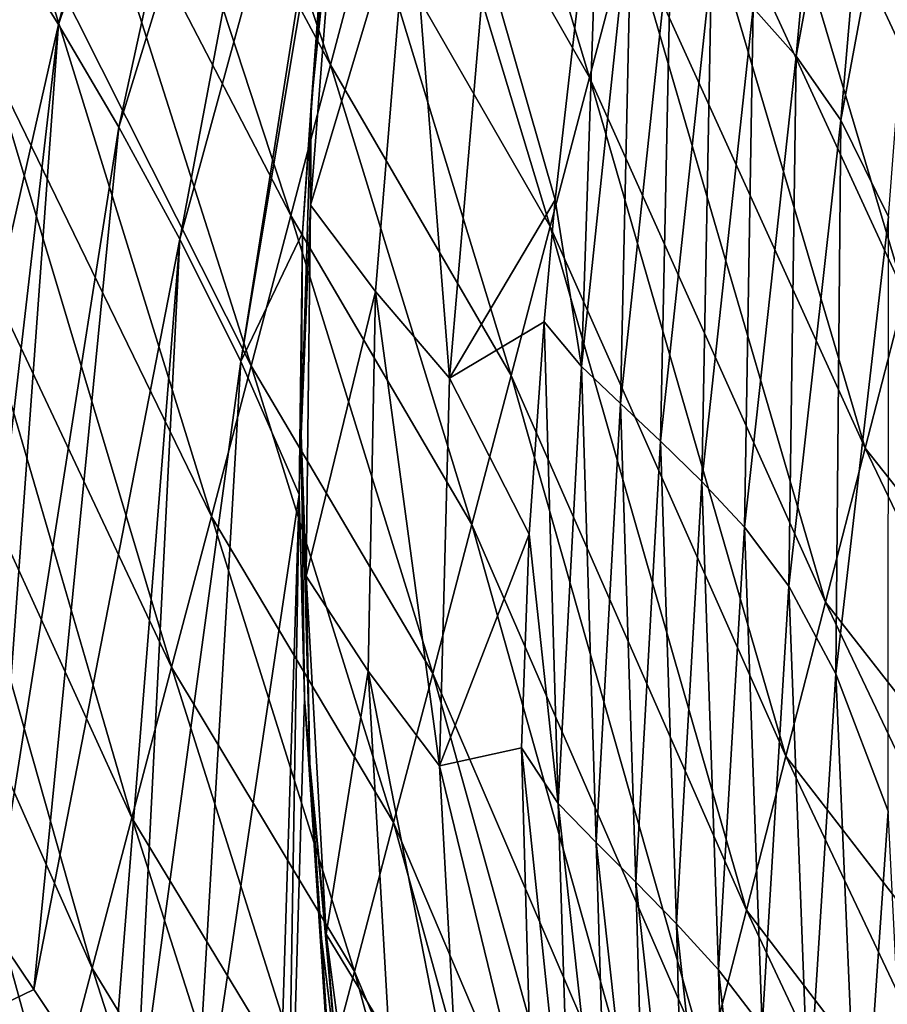
# Model space of a CAD drawing. Units: millimetres. Extents: x -1218 to -880, y -220 to 139.
# Drawn here: x -1164 to -1135, y -100 to -66 of the extents above; entities that cross this region are included whole.
import ezdxf

# ---------------------------------------------------------------- set-up
doc = ezdxf.new("R2010")
doc.units = ezdxf.units.MM
doc.header["$LTSCALE"] = 65.185185
for name, color, linetype in [('2', 7, 'CONTINUOUS'), ('3', 7, 'CONTINUOUS'), ('4', 7, 'CONTINUOUS'), ('56', 7, 'CONTINUOUS'), ('57', 7, 'CONTINUOUS'), ('58', 7, 'CONTINUOUS'), ('8', 7, 'CONTINUOUS')]:
    doc.layers.add(name, color=color, linetype=linetype)

msp = doc.modelspace()

# ---------------------------------------------------------------- linework, layer by layer
at = {"layer": '2', "linetype": 'Continuous'}
for points in [[(-1164.779, -63.418, 766.646), (-1162.769, -66.604, 754.089), (-1156.349, -40.595, 746.389), (-1164.779, -63.418, 766.646)], [(-1156.349, -40.595, 746.389), (-1162.769, -66.604, 754.089), (-1154.942, -43.523, 732.265), (-1156.349, -40.595, 746.389)], [(-1162.769, -66.604, 754.089), (-1160.738, -70.067, 741.583), (-1154.942, -43.523, 732.265), (-1162.769, -66.604, 754.089)], [(-1154.942, -43.523, 732.265), (-1160.738, -70.067, 741.583), (-1153.589, -46.809, 718.156), (-1154.942, -43.523, 732.265)], [(-1160.738, -70.067, 741.583), (-1158.689, -73.839, 729.123), (-1153.589, -46.809, 718.156), (-1160.738, -70.067, 741.583)], [(-1153.589, -46.809, 718.156), (-1158.689, -73.839, 729.123), (-1152.319, -50.571, 704.112), (-1153.589, -46.809, 718.156)], [(-1158.689, -73.839, 729.123), (-1156.629, -77.955, 716.68), (-1152.319, -50.571, 704.112), (-1158.689, -73.839, 729.123)], [(-1152.319, -50.571, 704.112), (-1156.629, -77.955, 716.68), (-1153.528, -59.412, 704.129), (-1152.319, -50.571, 704.112)], [(-1156.629, -77.955, 716.68), (-1154.548, -73.624, 704.124), (-1153.528, -59.412, 704.129), (-1156.629, -77.955, 716.68)], [(-1164.779, -63.418, 766.646), (-1168.524, -91.969, 771.906), (-1162.769, -66.604, 754.089), (-1164.779, -63.418, 766.646)], [(-1168.524, -91.969, 771.906), (-1166.109, -95.432, 761.949), (-1162.769, -66.604, 754.089), (-1168.524, -91.969, 771.906)], [(-1166.109, -95.432, 761.949), (-1164.995, -97.055, 757.492), (-1162.769, -66.604, 754.089), (-1166.109, -95.432, 761.949)], [(-1162.769, -66.604, 754.089), (-1164.995, -97.055, 757.492), (-1160.738, -70.067, 741.583), (-1162.769, -66.604, 754.089)], [(-1164.995, -97.055, 757.492), (-1163.596, -99.117, 752.01), (-1160.738, -70.067, 741.583), (-1164.995, -97.055, 757.492)], [(-1160.738, -70.067, 741.583), (-1163.596, -99.117, 752.01), (-1158.689, -73.839, 729.123), (-1160.738, -70.067, 741.583)], [(-1156.629, -77.955, 716.68), (-1154.667, -82.435, 704.105), (-1154.548, -73.624, 704.124), (-1156.629, -77.955, 716.68)], [(-1163.596, -99.117, 752.01), (-1161.004, -103.002, 742.182), (-1158.689, -73.839, 729.123), (-1163.596, -99.117, 752.01)], [(-1161.004, -103.002, 742.182), (-1160.211, -104.205, 739.257), (-1158.689, -73.839, 729.123), (-1161.004, -103.002, 742.182)], [(-1158.689, -73.839, 729.123), (-1160.211, -104.205, 739.257), (-1156.629, -77.955, 716.68), (-1158.689, -73.839, 729.123)], [(-1160.211, -104.205, 739.257), (-1158.331, -107.085, 732.467), (-1156.629, -77.955, 716.68), (-1160.211, -104.205, 739.257)], [(-1156.629, -77.955, 716.68), (-1158.331, -107.085, 732.467), (-1154.667, -82.435, 704.105), (-1156.629, -77.955, 716.68)], [(-1158.331, -107.085, 732.467), (-1155.576, -111.377, 722.879), (-1154.667, -82.435, 704.105), (-1158.331, -107.085, 732.467)], [(-1155.576, -111.377, 722.879), (-1155.152, -112.046, 721.44), (-1154.667, -82.435, 704.105), (-1155.576, -111.377, 722.879)], [(-1154.667, -82.435, 704.105), (-1155.152, -112.046, 721.44), (-1154.484, -89.308, 704.146), (-1154.667, -82.435, 704.105)], [(-1155.152, -112.046, 721.44), (-1152.736, -115.893, 713.432), (-1154.484, -89.308, 704.146), (-1155.152, -112.046, 721.44)], [(-1154.484, -89.308, 704.146), (-1152.736, -115.893, 713.432), (-1153.915, -97.393, 704.123), (-1154.484, -89.308, 704.146)], [(-1153.915, -97.393, 704.123), (-1152.736, -115.893, 713.432), (-1152.943, -105.347, 703.998), (-1153.915, -97.393, 704.123)]]:
    msp.add_3dface(points, dxfattribs=at)
at = {"layer": '3', "linetype": 'Continuous'}
for points in [[(-1140.923, -53.332, 442.968), (-1139.602, -48.312, 424.422), (-1132.928, -70.499, 438.911), (-1140.923, -53.332, 442.968)], [(-1132.928, -70.499, 438.911), (-1139.602, -48.312, 424.422), (-1131.594, -65.31, 420.508), (-1132.928, -70.499, 438.911)], [(-1142.243, -58.352, 461.514), (-1140.923, -53.332, 442.968), (-1134.263, -75.688, 457.315), (-1142.243, -58.352, 461.514)], [(-1134.263, -75.688, 457.315), (-1140.923, -53.332, 442.968), (-1132.928, -70.499, 438.911), (-1134.263, -75.688, 457.315)], [(-1143.563, -63.372, 480.06), (-1142.243, -58.352, 461.514), (-1135.597, -80.877, 475.719), (-1143.563, -63.372, 480.06)], [(-1135.597, -80.877, 475.719), (-1142.243, -58.352, 461.514), (-1134.263, -75.688, 457.315), (-1135.597, -80.877, 475.719)], [(-1144.883, -68.391, 498.606), (-1143.563, -63.372, 480.06), (-1136.931, -86.066, 494.122), (-1144.883, -68.391, 498.606)], [(-1136.931, -86.066, 494.122), (-1143.563, -63.372, 480.06), (-1135.597, -80.877, 475.719), (-1136.931, -86.066, 494.122)], [(-1146.204, -73.411, 517.152), (-1144.883, -68.391, 498.606), (-1138.265, -91.255, 512.526), (-1146.204, -73.411, 517.152)], [(-1138.265, -91.255, 512.526), (-1144.883, -68.391, 498.606), (-1136.931, -86.066, 494.122), (-1138.265, -91.255, 512.526)], [(-1147.524, -78.431, 535.698), (-1146.204, -73.411, 517.152), (-1139.598, -96.444, 530.929), (-1147.524, -78.431, 535.698)], [(-1139.598, -96.444, 530.929), (-1146.204, -73.411, 517.152), (-1138.265, -91.255, 512.526), (-1139.598, -96.444, 530.929)], [(-1135.597, -80.877, 475.719), (-1134.263, -75.688, 457.315), (-1125.753, -93.322, 454.639), (-1135.597, -80.877, 475.719)], [(-1148.844, -83.451, 554.244), (-1147.524, -78.431, 535.698), (-1140.932, -101.633, 549.333), (-1148.844, -83.451, 554.244)], [(-1140.932, -101.633, 549.333), (-1147.524, -78.431, 535.698), (-1139.598, -96.444, 530.929), (-1140.932, -101.633, 549.333)], [(-1136.931, -86.066, 494.122), (-1135.597, -80.877, 475.719), (-1127.05, -98.709, 473.053), (-1136.931, -86.066, 494.122)], [(-1127.05, -98.709, 473.053), (-1135.597, -80.877, 475.719), (-1125.753, -93.322, 454.639), (-1127.05, -98.709, 473.053)], [(-1150.165, -88.471, 572.79), (-1148.844, -83.451, 554.244), (-1142.266, -106.821, 567.737), (-1150.165, -88.471, 572.79)], [(-1142.266, -106.821, 567.737), (-1148.844, -83.451, 554.244), (-1140.932, -101.633, 549.333), (-1142.266, -106.821, 567.737)], [(-1138.265, -91.255, 512.526), (-1136.931, -86.066, 494.122), (-1128.347, -104.095, 491.466), (-1138.265, -91.255, 512.526)], [(-1128.347, -104.095, 491.466), (-1136.931, -86.066, 494.122), (-1127.05, -98.709, 473.053), (-1128.347, -104.095, 491.466)], [(-1151.485, -93.49, 591.336), (-1150.165, -88.471, 572.79), (-1143.599, -112.01, 586.141), (-1151.485, -93.49, 591.336)], [(-1143.599, -112.01, 586.141), (-1150.165, -88.471, 572.79), (-1142.266, -106.821, 567.737), (-1143.599, -112.01, 586.141)], [(-1139.598, -96.444, 530.929), (-1138.265, -91.255, 512.526), (-1129.643, -109.482, 509.88), (-1139.598, -96.444, 530.929)], [(-1129.643, -109.482, 509.88), (-1138.265, -91.255, 512.526), (-1128.347, -104.095, 491.466), (-1129.643, -109.482, 509.88)], [(-1152.805, -98.51, 609.882), (-1151.485, -93.49, 591.336), (-1144.933, -117.199, 604.544), (-1152.805, -98.51, 609.882)], [(-1144.933, -117.199, 604.544), (-1151.485, -93.49, 591.336), (-1143.599, -112.01, 586.141), (-1144.933, -117.199, 604.544)], [(-1140.932, -101.633, 549.333), (-1139.598, -96.444, 530.929), (-1130.939, -114.868, 528.294), (-1140.932, -101.633, 549.333)], [(-1130.939, -114.868, 528.294), (-1139.598, -96.444, 530.929), (-1129.643, -109.482, 509.88), (-1130.939, -114.868, 528.294)], [(-1154.125, -103.53, 628.428), (-1152.805, -98.51, 609.882), (-1146.266, -122.387, 622.948), (-1154.125, -103.53, 628.428)], [(-1146.266, -122.387, 622.948), (-1152.805, -98.51, 609.882), (-1144.933, -117.199, 604.544), (-1146.266, -122.387, 622.948)]]:
    msp.add_3dface(points, dxfattribs=at)
at = {"layer": '4', "linetype": 'Continuous'}
for points in [[(-1165.1, -67.827, 621.002), (-1171.152, -47.093, 613.809), (-1163.84, -63.079, 602.094), (-1165.1, -67.827, 621.002)], [(-1161.322, -53.583, 564.277), (-1160.062, -48.835, 545.369), (-1153.605, -67.962, 548.91), (-1161.322, -53.583, 564.277)], [(-1153.605, -67.962, 548.91), (-1160.062, -48.835, 545.369), (-1152.266, -62.89, 529.564), (-1153.605, -67.962, 548.91)], [(-1144.883, -68.391, 498.606), (-1150.927, -57.817, 510.217), (-1149.588, -52.744, 490.87), (-1144.883, -68.391, 498.606)], [(-1143.563, -63.372, 480.06), (-1144.883, -68.391, 498.606), (-1149.588, -52.744, 490.87), (-1143.563, -63.372, 480.06)], [(-1162.581, -58.331, 583.186), (-1161.322, -53.583, 564.277), (-1154.943, -73.035, 568.257), (-1162.581, -58.331, 583.186)], [(-1154.943, -73.035, 568.257), (-1161.322, -53.583, 564.277), (-1153.605, -67.962, 548.91), (-1154.943, -73.035, 568.257)], [(-1146.204, -73.411, 517.152), (-1152.266, -62.89, 529.564), (-1150.927, -57.817, 510.217), (-1146.204, -73.411, 517.152)], [(-1144.883, -68.391, 498.606), (-1146.204, -73.411, 517.152), (-1150.927, -57.817, 510.217), (-1144.883, -68.391, 498.606)], [(-1163.84, -63.079, 602.094), (-1162.581, -58.331, 583.186), (-1156.282, -78.108, 587.604), (-1163.84, -63.079, 602.094)], [(-1156.282, -78.108, 587.604), (-1162.581, -58.331, 583.186), (-1154.943, -73.035, 568.257), (-1156.282, -78.108, 587.604)], [(-1147.524, -78.431, 535.698), (-1153.605, -67.962, 548.91), (-1152.266, -62.89, 529.564), (-1147.524, -78.431, 535.698)], [(-1146.204, -73.411, 517.152), (-1147.524, -78.431, 535.698), (-1152.266, -62.89, 529.564), (-1146.204, -73.411, 517.152)], [(-1165.1, -67.827, 621.002), (-1163.84, -63.079, 602.094), (-1157.621, -83.18, 606.951), (-1165.1, -67.827, 621.002)], [(-1157.621, -83.18, 606.951), (-1163.84, -63.079, 602.094), (-1156.282, -78.108, 587.604), (-1157.621, -83.18, 606.951)], [(-1166.359, -72.575, 639.911), (-1165.1, -67.827, 621.002), (-1158.96, -88.253, 626.298), (-1166.359, -72.575, 639.911)], [(-1158.96, -88.253, 626.298), (-1165.1, -67.827, 621.002), (-1157.621, -83.18, 606.951), (-1158.96, -88.253, 626.298)], [(-1148.844, -83.451, 554.244), (-1154.943, -73.035, 568.257), (-1153.605, -67.962, 548.91), (-1148.844, -83.451, 554.244)], [(-1147.524, -78.431, 535.698), (-1148.844, -83.451, 554.244), (-1153.605, -67.962, 548.91), (-1147.524, -78.431, 535.698)], [(-1167.618, -77.323, 658.819), (-1166.359, -72.575, 639.911), (-1160.299, -93.326, 645.645), (-1167.618, -77.323, 658.819)], [(-1160.299, -93.326, 645.645), (-1166.359, -72.575, 639.911), (-1158.96, -88.253, 626.298), (-1160.299, -93.326, 645.645)], [(-1150.165, -88.471, 572.79), (-1156.282, -78.108, 587.604), (-1154.943, -73.035, 568.257), (-1150.165, -88.471, 572.79)], [(-1148.844, -83.451, 554.244), (-1150.165, -88.471, 572.79), (-1154.943, -73.035, 568.257), (-1148.844, -83.451, 554.244)], [(-1168.877, -82.071, 677.727), (-1167.618, -77.323, 658.819), (-1161.638, -98.398, 664.992), (-1168.877, -82.071, 677.727)], [(-1161.638, -98.398, 664.992), (-1167.618, -77.323, 658.819), (-1160.299, -93.326, 645.645), (-1161.638, -98.398, 664.992)], [(-1151.485, -93.49, 591.336), (-1157.621, -83.18, 606.951), (-1156.282, -78.108, 587.604), (-1151.485, -93.49, 591.336)], [(-1150.165, -88.471, 572.79), (-1151.485, -93.49, 591.336), (-1156.282, -78.108, 587.604), (-1150.165, -88.471, 572.79)], [(-1170.137, -86.819, 696.635), (-1168.877, -82.071, 677.727), (-1162.977, -103.471, 684.339), (-1170.137, -86.819, 696.635)], [(-1162.977, -103.471, 684.339), (-1168.877, -82.071, 677.727), (-1161.638, -98.398, 664.992), (-1162.977, -103.471, 684.339)], [(-1152.805, -98.51, 609.882), (-1158.96, -88.253, 626.298), (-1157.621, -83.18, 606.951), (-1152.805, -98.51, 609.882)], [(-1151.485, -93.49, 591.336), (-1152.805, -98.51, 609.882), (-1157.621, -83.18, 606.951), (-1151.485, -93.49, 591.336)], [(-1164.315, -108.544, 703.686), (-1170.137, -86.819, 696.635), (-1162.977, -103.471, 684.339), (-1164.315, -108.544, 703.686)], [(-1154.125, -103.53, 628.428), (-1160.299, -93.326, 645.645), (-1158.96, -88.253, 626.298), (-1154.125, -103.53, 628.428)], [(-1152.805, -98.51, 609.882), (-1154.125, -103.53, 628.428), (-1158.96, -88.253, 626.298), (-1152.805, -98.51, 609.882)], [(-1155.446, -108.55, 646.974), (-1161.638, -98.398, 664.992), (-1160.299, -93.326, 645.645), (-1155.446, -108.55, 646.974)], [(-1154.125, -103.53, 628.428), (-1155.446, -108.55, 646.974), (-1160.299, -93.326, 645.645), (-1154.125, -103.53, 628.428)], [(-1156.766, -113.57, 665.52), (-1162.977, -103.471, 684.339), (-1161.638, -98.398, 664.992), (-1156.766, -113.57, 665.52)], [(-1155.446, -108.55, 646.974), (-1156.766, -113.57, 665.52), (-1161.638, -98.398, 664.992), (-1155.446, -108.55, 646.974)]]:
    msp.add_3dface(points, dxfattribs=at)
at = {"layer": '56', "linetype": 'Continuous'}
for points in [[(-1137.917, -67.677, 615.586), (-1136.165, -48.54, 613.715), (-1139.365, -66.042, 622.577), (-1137.917, -67.677, 615.586)], [(-1134.744, -50.404, 606.03), (-1136.165, -48.54, 613.715), (-1137.917, -67.677, 615.586), (-1134.744, -50.404, 606.03)], [(-1136.414, -69.828, 608.407), (-1134.744, -50.404, 606.03), (-1137.917, -67.677, 615.586), (-1136.414, -69.828, 608.407)], [(-1133.261, -52.838, 598.192), (-1134.744, -50.404, 606.03), (-1136.414, -69.828, 608.407), (-1133.261, -52.838, 598.192)], [(-1134.812, -73.08, 601.156), (-1133.261, -52.838, 598.192), (-1136.414, -69.828, 608.407), (-1134.812, -73.08, 601.156)], [(-1145.157, -78.129, 650.179), (-1144.524, -59.242, 649.234), (-1146.038, -72.513, 654.312), (-1145.157, -78.129, 650.179)], [(-1143.454, -62.052, 643.102), (-1144.524, -59.242, 649.234), (-1145.157, -78.129, 650.179), (-1143.454, -62.052, 643.102)], [(-1143.843, -79.368, 644.15), (-1143.454, -62.052, 643.102), (-1145.157, -78.129, 650.179), (-1143.843, -79.368, 644.15)], [(-1142.132, -63.315, 636.312), (-1143.454, -62.052, 643.102), (-1143.843, -79.368, 644.15), (-1142.132, -63.315, 636.312)], [(-1142.489, -80.641, 638.072), (-1142.132, -63.315, 636.312), (-1143.843, -79.368, 644.15), (-1142.489, -80.641, 638.072)], [(-1140.769, -64.627, 629.466), (-1142.132, -63.315, 636.312), (-1142.489, -80.641, 638.072), (-1140.769, -64.627, 629.466)], [(-1141.096, -81.998, 631.952), (-1140.769, -64.627, 629.466), (-1142.489, -80.641, 638.072), (-1141.096, -81.998, 631.952)], [(-1139.365, -66.042, 622.577), (-1140.769, -64.627, 629.466), (-1141.096, -81.998, 631.952), (-1139.365, -66.042, 622.577)], [(-1139.66, -83.539, 625.726), (-1139.365, -66.042, 622.577), (-1141.096, -81.998, 631.952), (-1139.66, -83.539, 625.726)], [(-1137.917, -67.677, 615.586), (-1139.365, -66.042, 622.577), (-1139.66, -83.539, 625.726), (-1137.917, -67.677, 615.586)], [(-1138.171, -85.528, 619.304), (-1137.917, -67.677, 615.586), (-1139.66, -83.539, 625.726), (-1138.171, -85.528, 619.304)], [(-1136.414, -69.828, 608.407), (-1137.917, -67.677, 615.586), (-1138.171, -85.528, 619.304), (-1136.414, -69.828, 608.407)], [(-1136.588, -88.484, 612.77), (-1136.414, -69.828, 608.407), (-1138.171, -85.528, 619.304), (-1136.588, -88.484, 612.77)], [(-1134.812, -73.08, 601.156), (-1136.414, -69.828, 608.407), (-1136.588, -88.484, 612.77), (-1134.812, -73.08, 601.156)], [(-1146.409, -76.623, 656.014), (-1145.157, -78.129, 650.179), (-1146.038, -72.513, 654.312), (-1146.409, -76.623, 656.014)], [(-1134.824, -93.109, 606.67), (-1134.812, -73.08, 601.156), (-1136.588, -88.484, 612.77), (-1134.824, -93.109, 606.67)], [(-1145.942, -92.842, 657.466), (-1146.409, -76.623, 656.014), (-1146.915, -83.772, 659.116), (-1145.942, -92.842, 657.466)], [(-1145.157, -78.129, 650.179), (-1146.409, -76.623, 656.014), (-1145.942, -92.842, 657.466), (-1145.157, -78.129, 650.179)], [(-1144.656, -94.159, 652.231), (-1145.157, -78.129, 650.179), (-1145.942, -92.842, 657.466), (-1144.656, -94.159, 652.231)], [(-1143.843, -79.368, 644.15), (-1145.157, -78.129, 650.179), (-1144.656, -94.159, 652.231), (-1143.843, -79.368, 644.15)], [(-1143.327, -95.501, 646.959), (-1143.843, -79.368, 644.15), (-1144.656, -94.159, 652.231), (-1143.327, -95.501, 646.959)], [(-1142.489, -80.641, 638.072), (-1143.843, -79.368, 644.15), (-1143.327, -95.501, 646.959), (-1142.489, -80.641, 638.072)], [(-1141.956, -96.905, 641.653), (-1142.489, -80.641, 638.072), (-1143.327, -95.501, 646.959), (-1141.956, -96.905, 641.653)], [(-1141.096, -81.998, 631.952), (-1142.489, -80.641, 638.072), (-1141.956, -96.905, 641.653), (-1141.096, -81.998, 631.952)], [(-1140.539, -98.455, 636.252), (-1141.096, -81.998, 631.952), (-1141.956, -96.905, 641.653), (-1140.539, -98.455, 636.252)], [(-1139.66, -83.539, 625.726), (-1141.096, -81.998, 631.952), (-1140.539, -98.455, 636.252), (-1139.66, -83.539, 625.726)], [(-1139.067, -100.366, 630.672), (-1139.66, -83.539, 625.726), (-1140.539, -98.455, 636.252), (-1139.067, -100.366, 630.672)], [(-1138.171, -85.528, 619.304), (-1139.66, -83.539, 625.726), (-1139.067, -100.366, 630.672), (-1138.171, -85.528, 619.304)], [(-1147.177, -90.968, 662.387), (-1145.942, -92.842, 657.466), (-1146.915, -83.772, 659.116), (-1147.177, -90.968, 662.387)], [(-1137.508, -103.068, 624.971), (-1138.171, -85.528, 619.304), (-1139.067, -100.366, 630.672), (-1137.508, -103.068, 624.971)], [(-1136.588, -88.484, 612.77), (-1138.171, -85.528, 619.304), (-1137.508, -103.068, 624.971), (-1136.588, -88.484, 612.77)], [(-1135.786, -107.145, 619.596), (-1136.588, -88.484, 612.77), (-1137.508, -103.068, 624.971), (-1135.786, -107.145, 619.596)], [(-1134.824, -93.109, 606.67), (-1136.588, -88.484, 612.77), (-1135.786, -107.145, 619.596), (-1134.824, -93.109, 606.67)], [(-1145.942, -92.842, 657.466), (-1147.177, -90.968, 662.387), (-1145.485, -107.015, 664.904), (-1145.942, -92.842, 657.466)], [(-1145.485, -107.015, 664.904), (-1147.177, -90.968, 662.387), (-1146.787, -104.507, 668.783), (-1145.485, -107.015, 664.904)], [(-1144.656, -94.159, 652.231), (-1145.942, -92.842, 657.466), (-1144.223, -108.456, 660.483), (-1144.656, -94.159, 652.231)], [(-1144.223, -108.456, 660.483), (-1145.942, -92.842, 657.466), (-1145.485, -107.015, 664.904), (-1144.223, -108.456, 660.483)], [(-1133.831, -112.803, 615.659), (-1134.824, -93.109, 606.67), (-1135.786, -107.145, 619.596), (-1133.831, -112.803, 615.659)], [(-1143.327, -95.501, 646.959), (-1144.656, -94.159, 652.231), (-1142.919, -109.912, 656.045), (-1143.327, -95.501, 646.959)], [(-1142.919, -109.912, 656.045), (-1144.656, -94.159, 652.231), (-1144.223, -108.456, 660.483), (-1142.919, -109.912, 656.045)], [(-1141.956, -96.905, 641.653), (-1143.327, -95.501, 646.959), (-1141.574, -111.413, 651.585), (-1141.956, -96.905, 641.653)], [(-1141.574, -111.413, 651.585), (-1143.327, -95.501, 646.959), (-1142.919, -109.912, 656.045), (-1141.574, -111.413, 651.585)], [(-1140.539, -98.455, 636.252), (-1141.956, -96.905, 641.653), (-1140.185, -113.018, 647.059), (-1140.539, -98.455, 636.252)], [(-1140.185, -113.018, 647.059), (-1141.956, -96.905, 641.653), (-1141.574, -111.413, 651.585), (-1140.185, -113.018, 647.059)], [(-1139.067, -100.366, 630.672), (-1140.539, -98.455, 636.252), (-1138.746, -114.883, 642.396), (-1139.067, -100.366, 630.672)], [(-1138.746, -114.883, 642.396), (-1140.539, -98.455, 636.252), (-1140.185, -113.018, 647.059), (-1138.746, -114.883, 642.396)]]:
    msp.add_3dface(points, dxfattribs=at)
at = {"layer": '57', "linetype": 'Continuous'}
for points in [[(-1154.264, -69.332, 703.523), (-1153.193, -58.762, 702.252), (-1153.213, -57.5, 703.462), (-1154.264, -69.332, 703.523)], [(-1154.278, -72.688, 702.466), (-1153.193, -58.762, 702.252), (-1154.264, -69.332, 703.523), (-1154.278, -72.688, 702.466)], [(-1153.193, -58.762, 702.252), (-1154.278, -72.688, 702.466), (-1150.941, -61.506, 684.999), (-1153.193, -58.762, 702.252)], [(-1146.038, -72.513, 654.312), (-1144.524, -59.242, 649.234), (-1148.384, -64.316, 668.142), (-1146.038, -72.513, 654.312)], [(-1150.941, -61.506, 684.999), (-1154.278, -72.688, 702.466), (-1152.094, -75.598, 687.209), (-1150.941, -61.506, 684.999)], [(-1150.941, -61.506, 684.999), (-1152.094, -75.598, 687.209), (-1149.601, -78.522, 672.283), (-1150.941, -61.506, 684.999)], [(-1148.384, -64.316, 668.142), (-1150.941, -61.506, 684.999), (-1149.601, -78.522, 672.283), (-1148.384, -64.316, 668.142)], [(-1146.038, -72.513, 654.312), (-1148.384, -64.316, 668.142), (-1149.601, -78.522, 672.283), (-1146.038, -72.513, 654.312)], [(-1154.601, -80.418, 703.588), (-1154.278, -72.688, 702.466), (-1154.264, -69.332, 703.523), (-1154.601, -80.418, 703.588)], [(-1146.409, -76.623, 656.014), (-1146.038, -72.513, 654.312), (-1149.601, -78.522, 672.283), (-1146.409, -76.623, 656.014)], [(-1154.423, -85.19, 702.683), (-1154.278, -72.688, 702.466), (-1154.601, -80.418, 703.588), (-1154.423, -85.19, 702.683)], [(-1154.278, -72.688, 702.466), (-1154.423, -85.19, 702.683), (-1152.094, -75.598, 687.209), (-1154.278, -72.688, 702.466)], [(-1152.094, -75.598, 687.209), (-1154.423, -85.19, 702.683), (-1152.337, -88.392, 689.464), (-1152.094, -75.598, 687.209)], [(-1152.094, -75.598, 687.209), (-1152.337, -88.392, 689.464), (-1149.933, -91.574, 676.521), (-1152.094, -75.598, 687.209)], [(-1149.601, -78.522, 672.283), (-1152.094, -75.598, 687.209), (-1149.933, -91.574, 676.521), (-1149.601, -78.522, 672.283)], [(-1146.915, -83.772, 659.116), (-1146.409, -76.623, 656.014), (-1149.601, -78.522, 672.283), (-1146.915, -83.772, 659.116)], [(-1146.915, -83.772, 659.116), (-1149.601, -78.522, 672.283), (-1149.933, -91.574, 676.521), (-1146.915, -83.772, 659.116)], [(-1154.301, -91.495, 703.656), (-1154.423, -85.19, 702.683), (-1154.601, -80.418, 703.588), (-1154.301, -91.495, 703.656)], [(-1147.177, -90.968, 662.387), (-1146.915, -83.772, 659.116), (-1149.933, -91.574, 676.521), (-1147.177, -90.968, 662.387)], [(-1153.75, -97.248, 702.901), (-1154.423, -85.19, 702.683), (-1154.301, -91.495, 703.656), (-1153.75, -97.248, 702.901)], [(-1154.423, -85.19, 702.683), (-1153.75, -97.248, 702.901), (-1152.337, -88.392, 689.464), (-1154.423, -85.19, 702.683)], [(-1152.337, -88.392, 689.464), (-1153.75, -97.248, 702.901), (-1151.635, -100.741, 691.746), (-1152.337, -88.392, 689.464)], [(-1152.337, -88.392, 689.464), (-1151.635, -100.741, 691.746), (-1149.235, -104.201, 680.824), (-1152.337, -88.392, 689.464)], [(-1149.933, -91.574, 676.521), (-1152.337, -88.392, 689.464), (-1149.235, -104.201, 680.824), (-1149.933, -91.574, 676.521)], [(-1146.787, -104.507, 668.783), (-1147.177, -90.968, 662.387), (-1149.933, -91.574, 676.521), (-1146.787, -104.507, 668.783)], [(-1153.354, -101.986, 703.721), (-1153.75, -97.248, 702.901), (-1154.301, -91.495, 703.656), (-1153.354, -101.986, 703.721)], [(-1146.787, -104.507, 668.783), (-1149.933, -91.574, 676.521), (-1149.235, -104.201, 680.824), (-1146.787, -104.507, 668.783)], [(-1152.184, -109.2, 703.116), (-1153.75, -97.248, 702.901), (-1153.354, -101.986, 703.721), (-1152.184, -109.2, 703.116)], [(-1153.75, -97.248, 702.901), (-1152.184, -109.2, 703.116), (-1151.635, -100.741, 691.746), (-1153.75, -97.248, 702.901)]]:
    msp.add_3dface(points, dxfattribs=at)
at = {"layer": '58', "linetype": 'Continuous'}
for points in [[(-1153.528, -59.412, 704.129), (-1154.264, -69.332, 703.523), (-1153.213, -57.5, 703.462), (-1153.528, -59.412, 704.129)], [(-1153.528, -59.412, 704.129), (-1154.548, -73.624, 704.124), (-1154.264, -69.332, 703.523), (-1153.528, -59.412, 704.129)], [(-1154.548, -73.624, 704.124), (-1154.601, -80.418, 703.588), (-1154.264, -69.332, 703.523), (-1154.548, -73.624, 704.124)], [(-1154.548, -73.624, 704.124), (-1154.667, -82.435, 704.105), (-1154.601, -80.418, 703.588), (-1154.548, -73.624, 704.124)], [(-1154.667, -82.435, 704.105), (-1154.484, -89.308, 704.146), (-1154.601, -80.418, 703.588), (-1154.667, -82.435, 704.105)], [(-1154.484, -89.308, 704.146), (-1154.301, -91.495, 703.656), (-1154.601, -80.418, 703.588), (-1154.484, -89.308, 704.146)], [(-1154.484, -89.308, 704.146), (-1153.915, -97.393, 704.123), (-1154.301, -91.495, 703.656), (-1154.484, -89.308, 704.146)], [(-1153.915, -97.393, 704.123), (-1153.354, -101.986, 703.721), (-1154.301, -91.495, 703.656), (-1153.915, -97.393, 704.123)], [(-1153.915, -97.393, 704.123), (-1152.943, -105.347, 703.998), (-1153.354, -101.986, 703.721), (-1153.915, -97.393, 704.123)]]:
    msp.add_3dface(points, dxfattribs=at)
at = {"layer": '8', "linetype": 'Continuous'}
for points in [[(-1163.596, -99.117, 752.01), (-1164.995, -97.055, 757.492), (-1165.005, -99.791, 759.708), (-1163.596, -99.117, 752.01)], [(-1161.004, -103.002, 742.182), (-1163.596, -99.117, 752.01), (-1165.005, -99.791, 759.708), (-1161.004, -103.002, 742.182)]]:
    msp.add_3dface(points, dxfattribs=at)

doc.saveas('drawing.dxf')
